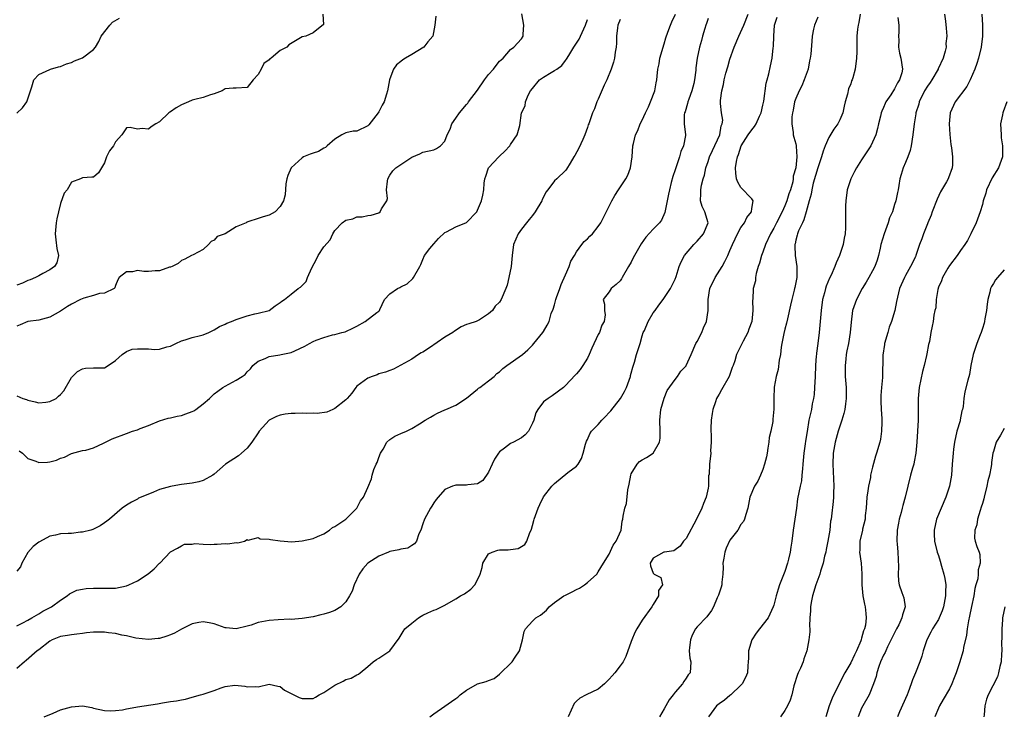
# Model space of a CAD drawing. Units: inches. Extents: x 2544000 to 2547000, y 1557000 to 1560000.
# Drawn here: x 2544318 to 2544497, y 1558503 to 1558630 of the extents above; entities that cross this region are included whole.
import ezdxf

# ---------------------------------------------------------------- set-up
doc = ezdxf.new("R2010")
doc.units = ezdxf.units.IN
doc.header["$MEASUREMENT"] = 0
doc.layers.add('LD25441557_2ft', color=95, linetype='Continuous')

msp = doc.modelspace()

# ---------------------------------------------------------------- linework, layer by layer
at = {"layer": 'LD25441557_2ft'}
for points, elevation in [([(2544317, 1558561.45), (2544318.12, 1558561), (2544318.79, 1558560.79), (2544319, 1558560.69), (2544320.37, 1558560.37), (2544321, 1558560.16), (2544322.31, 1558560.31), (2544323, 1558560.43), (2544324.16, 1558561), (2544324.63, 1558561.37), (2544325, 1558561.68), (2544325.6, 1558562.4), (2544327, 1558564.82), (2544327.14, 1558565), (2544328.1, 1558565.9), (2544329, 1558566.4), (2544329.52, 1558566.48), (2544331, 1558566.57), (2544331.46, 1558566.54), (2544333, 1558566.59), (2544333.27, 1558566.73), (2544335, 1558567.92), (2544336.24, 1558569), (2544337, 1558569.51), (2544338.05, 1558569.95), (2544339, 1558570.05), (2544341, 1558570.02), (2544342.08, 1558569.92), (2544343, 1558569.96), (2544344.36, 1558570.36), (2544345, 1558570.5), (2544345.98, 1558571), (2544347, 1558571.48), (2544347.67, 1558571.67), (2544349, 1558572.11), (2544350.47, 1558572.47), (2544351, 1558572.58), (2544352.01, 1558573), (2544353, 1558573.46), (2544353.93, 1558574.07), (2544355, 1558574.52), (2544355.31, 1558574.69), (2544356.14, 1558575), (2544357, 1558575.36), (2544359, 1558576.03), (2544360.39, 1558576.39), (2544361, 1558576.5), (2544362.99, 1558577), (2544364.13, 1558577.87), (2544365, 1558578.44), (2544365.3, 1558578.7), (2544365.8, 1558579), (2544367, 1558580), (2544368.27, 1558581), (2544368.74, 1558581.26), (2544369.73, 1558582.27), (2544369.99, 1558583), (2544370.78, 1558584.78), (2544371.66, 1558586.34), (2544371.95, 1558587), (2544373, 1558588.61), (2544374.1, 1558589.9), (2544374.61, 1558591), (2544375, 1558591.61), (2544376.31, 1558593), (2544377, 1558593.47), (2544378.27, 1558593.73), (2544379, 1558594.06), (2544379.96, 1558594.04), (2544381, 1558594.31), (2544381.6, 1558594.4), (2544383, 1558594.81), (2544383.26, 1558595), (2544383.5, 1558595.5), (2544384.48, 1558597), (2544384.57, 1558597.43), (2544384.42, 1558599), (2544384.55, 1558600.55), (2544384.61, 1558601), (2544385, 1558601.66), (2544385.57, 1558602.43), (2544386.12, 1558603), (2544387, 1558603.63), (2544389, 1558604.92), (2544390.44, 1558605.56), (2544391, 1558605.82), (2544393, 1558606.3), (2544393.5, 1558606.5), (2544394.24, 1558607), (2544395, 1558607.87), (2544395.45, 1558609), (2544395.98, 1558610.02), (2544396.33, 1558611), (2544397, 1558612.06), (2544397.7, 1558613), (2544399, 1558614.55), (2544399.21, 1558614.79), (2544399.34, 1558615), (2544401, 1558617.14), (2544402.27, 1558619), (2544403, 1558620.02), (2544403.88, 1558621), (2544404.36, 1558621.64), (2544405, 1558622.41), (2544405.3, 1558622.7), (2544405.68, 1558623), (2544407, 1558624.55), (2544407.62, 1558625), (2544409, 1558626.47), (2544409.33, 1558627), (2544409.32, 1558627.32), (2544409.42, 1558629), (2544409.05, 1558631.05)], 7766), ([(2544317, 1558519.59), (2544318.09, 1558520.09), (2544319, 1558520.57), (2544319.75, 1558521), (2544321, 1558521.76), (2544321.75, 1558522.25), (2544323.32, 1558523), (2544325, 1558524.25), (2544326.19, 1558525), (2544326.61, 1558525.39), (2544327, 1558525.59), (2544327.97, 1558526.03), (2544329, 1558526.27), (2544329.66, 1558526.34), (2544331, 1558526.43), (2544331.59, 1558526.41), (2544333, 1558526.42), (2544333.59, 1558526.41), (2544335, 1558526.45), (2544337, 1558526.83), (2544337.41, 1558527), (2544339, 1558527.76), (2544340.96, 1558529.04), (2544342.06, 1558529.93), (2544343, 1558530.95), (2544343.07, 1558531), (2544345, 1558533.05), (2544346.27, 1558533.73), (2544347, 1558534.16), (2544347.58, 1558534.42), (2544349, 1558534.43), (2544349.43, 1558534.57), (2544351, 1558534.41), (2544352.37, 1558534.37), (2544353, 1558534.46), (2544353.55, 1558534.45), (2544355, 1558534.57), (2544355.5, 1558534.5), (2544357, 1558534.73), (2544357.3, 1558534.7), (2544358.52, 1558535), (2544359, 1558535.27), (2544359.19, 1558535.19), (2544361, 1558535.66), (2544361.39, 1558535.39), (2544363, 1558535.37), (2544363.27, 1558535.27), (2544365, 1558535.03), (2544367.12, 1558534.88), (2544369, 1558535.03), (2544371, 1558535.5), (2544371.84, 1558535.84), (2544373, 1558536.34), (2544374.01, 1558537), (2544374.52, 1558537.48), (2544375, 1558537.66), (2544376.96, 1558539), (2544378.99, 1558541), (2544379.64, 1558542.36), (2544380.22, 1558543), (2544381, 1558544.74), (2544381.64, 1558546.36), (2544381.76, 1558547), (2544382.06, 1558548.06), (2544382.5, 1558549), (2544382.69, 1558549.31), (2544383, 1558550.24), (2544383.29, 1558551), (2544383.76, 1558551.76), (2544384.46, 1558553), (2544385, 1558553.53), (2544385.91, 1558554.09), (2544387, 1558554.59), (2544388.05, 1558555), (2544389, 1558555.49), (2544390.39, 1558556.38), (2544391.47, 1558557), (2544392.43, 1558557.57), (2544393, 1558557.94), (2544393.68, 1558558.32), (2544395, 1558558.9), (2544395.18, 1558559), (2544397, 1558559.79), (2544398.97, 1558561.03), (2544401, 1558562.69), (2544401.15, 1558562.85), (2544401.4, 1558563), (2544403, 1558564.18), (2544404, 1558565), (2544404.48, 1558565.52), (2544405, 1558565.82), (2544405.58, 1558566.42), (2544406.31, 1558567), (2544409.17, 1558569), (2544410.13, 1558569.87), (2544411, 1558570.72), (2544411.24, 1558571), (2544412.87, 1558573), (2544413, 1558573.17), (2544413.69, 1558574.31), (2544414.02, 1558575), (2544414.43, 1558576.43), (2544414.76, 1558577.24), (2544415, 1558578.03), (2544415.25, 1558579), (2544415.36, 1558579.36), (2544415.96, 1558581), (2544416.24, 1558581.76), (2544417, 1558583.5), (2544417.69, 1558585), (2544417.99, 1558586.01), (2544418.65, 1558587), (2544419, 1558587.68), (2544419.97, 1558589), (2544420.4, 1558589.6), (2544421, 1558590.07), (2544421.44, 1558590.56), (2544421.91, 1558591), (2544423, 1558592.33), (2544423.46, 1558593), (2544425.44, 1558597), (2544426.04, 1558597.96), (2544426.65, 1558599), (2544427.99, 1558601), (2544428.35, 1558601.65), (2544428.89, 1558603), (2544429.18, 1558605), (2544429.31, 1558607), (2544429.4, 1558607.4), (2544429.8, 1558609), (2544430.19, 1558609.81), (2544430.64, 1558611), (2544431, 1558611.7), (2544431.58, 1558613), (2544432.13, 1558614.13), (2544432.53, 1558615), (2544433.3, 1558617), (2544433.54, 1558618.46), (2544433.66, 1558619), (2544433.71, 1558619.71), (2544433.86, 1558621), (2544434.07, 1558621.93), (2544434.24, 1558623), (2544435, 1558625.57), (2544435.31, 1558626.69), (2544435.7, 1558627.7), (2544436.15, 1558629), (2544436.4, 1558629.6), (2544437.05, 1558631)], 7772), ([(2544372.8, 1558631), (2544372.88, 1558629.12), (2544371, 1558627.6), (2544369.66, 1558627), (2544369, 1558626.86), (2544366.58, 1558625.42), (2544366.22, 1558625), (2544365, 1558624.38), (2544363.35, 1558623), (2544363.15, 1558622.85), (2544363, 1558622.66), (2544362.01, 1558621.99), (2544361.54, 1558621), (2544361, 1558619.98), (2544360.09, 1558619), (2544359, 1558617.64), (2544357, 1558617.51), (2544356.47, 1558617.53), (2544355, 1558617.37), (2544354.42, 1558617), (2544353, 1558616.47), (2544352.32, 1558616.32), (2544351, 1558615.83), (2544349.47, 1558615.47), (2544349, 1558615.33), (2544348.28, 1558615), (2544347, 1558614.46), (2544346.05, 1558613.95), (2544345, 1558613.17), (2544344.88, 1558613.12), (2544344.72, 1558613), (2544343, 1558611.37), (2544342.32, 1558611), (2544341.52, 1558610.48), (2544341, 1558610.06), (2544339.84, 1558610.16), (2544339, 1558610.02), (2544337.65, 1558610.35), (2544337, 1558610.31), (2544336.17, 1558609), (2544335, 1558607.72), (2544334.62, 1558607), (2544333.9, 1558606.1), (2544333.38, 1558605), (2544333, 1558603.88), (2544331.92, 1558602.08), (2544331, 1558601.27), (2544330.68, 1558601.32), (2544329, 1558601.2), (2544328.61, 1558601), (2544327, 1558600.36), (2544326.19, 1558599), (2544325.63, 1558598.37), (2544325, 1558596.48), (2544324.59, 1558595), (2544324.29, 1558593.71), (2544324.17, 1558593), (2544323.98, 1558591), (2544324.13, 1558589.87), (2544324.28, 1558588.28), (2544324.62, 1558587), (2544324.29, 1558585.71), (2544323.89, 1558585), (2544323, 1558584.44), (2544321.77, 1558583.77), (2544321, 1558583.3), (2544320.4, 1558583), (2544319.42, 1558582.58), (2544319, 1558582.47), (2544318.02, 1558581.98), (2544317, 1558581.62)], 7762), ([(2544393.39, 1558630.61), (2544393.2, 1558629), (2544392.82, 1558627), (2544391.94, 1558625.94), (2544391.19, 1558625), (2544389, 1558623.65), (2544387.86, 1558623), (2544387.35, 1558622.65), (2544387, 1558622.37), (2544386.22, 1558621.78), (2544385.66, 1558621), (2544385, 1558619.23), (2544384.93, 1558619), (2544384.57, 1558617), (2544384.42, 1558616.42), (2544383.95, 1558615), (2544383.61, 1558614.39), (2544383, 1558613.21), (2544382.86, 1558613), (2544381.17, 1558610.83), (2544381, 1558610.67), (2544379, 1558609.67), (2544378.34, 1558609.66), (2544377, 1558609.37), (2544376.27, 1558609), (2544375, 1558608.19), (2544373.58, 1558607), (2544373.3, 1558606.7), (2544373, 1558606.58), (2544372, 1558606), (2544371, 1558605.69), (2544370.5, 1558605.5), (2544369.29, 1558605), (2544369, 1558604.83), (2544366.99, 1558603), (2544366.41, 1558601.59), (2544366.22, 1558601), (2544366.07, 1558600.07), (2544365.9, 1558598.1), (2544365.62, 1558597), (2544365, 1558595.95), (2544364.11, 1558595), (2544363, 1558594.35), (2544361.91, 1558594.09), (2544361, 1558593.75), (2544359.13, 1558593.13), (2544359, 1558593.11), (2544358.92, 1558593.08), (2544358.81, 1558593), (2544357, 1558592.26), (2544354.97, 1558591), (2544353.53, 1558590.47), (2544353, 1558589.8), (2544352.44, 1558589.56), (2544351.94, 1558589), (2544351, 1558588.14), (2544349.14, 1558587.14), (2544348.83, 1558587), (2544347.63, 1558586.37), (2544347, 1558586.13), (2544346.44, 1558585.56), (2544345.32, 1558585), (2544345, 1558584.89), (2544344.87, 1558584.87), (2544343, 1558584.24), (2544342.21, 1558584.21), (2544341, 1558584.1), (2544340.14, 1558584.14), (2544339, 1558584.29), (2544338.08, 1558584.08), (2544337, 1558584.03), (2544335.64, 1558583), (2544335.42, 1558582.58), (2544335, 1558581.53), (2544334.87, 1558581.13), (2544334.73, 1558581), (2544333, 1558580.18), (2544332.11, 1558580.11), (2544331, 1558579.76), (2544329.25, 1558579.25), (2544328.61, 1558579), (2544327, 1558578.15), (2544326.27, 1558577.73), (2544325, 1558576.91), (2544323, 1558575.8), (2544321, 1558575.24), (2544319, 1558574.98), (2544317.62, 1558574.38), (2544317, 1558574.17)], 7764), ([(2544317, 1558612.98), (2544318.06, 1558613.94), (2544318.86, 1558615), (2544319.48, 1558617), (2544319.74, 1558617.74), (2544320.14, 1558619), (2544321, 1558619.99), (2544323, 1558620.94), (2544323.15, 1558621), (2544324.62, 1558621.38), (2544325, 1558621.45), (2544326.07, 1558621.93), (2544327, 1558622.18), (2544327.53, 1558622.47), (2544329, 1558623.01), (2544331, 1558624.53), (2544331.34, 1558625), (2544331.98, 1558626.02), (2544332.39, 1558627), (2544333.96, 1558629), (2544334.46, 1558629.54), (2544335.71, 1558630.29)], 7760), ([(2544443, 1558630.23), (2544442.71, 1558629.29), (2544442.59, 1558629), (2544442.39, 1558628.39), (2544441.99, 1558627), (2544441.79, 1558626.21), (2544441.44, 1558625), (2544441.02, 1558622.98), (2544440.79, 1558621.21), (2544440.76, 1558620.76), (2544440.52, 1558619), (2544440.38, 1558618.38), (2544440.03, 1558617), (2544439.48, 1558615.48), (2544439.32, 1558615), (2544439.28, 1558614.72), (2544438.81, 1558613.19), (2544438.72, 1558613), (2544438.67, 1558612.67), (2544438.66, 1558611), (2544438.88, 1558609), (2544438.88, 1558608.88), (2544438.52, 1558607), (2544438.03, 1558605.97), (2544437.8, 1558605), (2544437.12, 1558603), (2544437, 1558602.61), (2544436.57, 1558601.43), (2544436.3, 1558600.3), (2544435.96, 1558599), (2544435.82, 1558598.18), (2544435.17, 1558595.17), (2544435.14, 1558594.86), (2544434.51, 1558593.49), (2544434.13, 1558593), (2544433, 1558591.82), (2544431.64, 1558590.36), (2544430.83, 1558589.17), (2544429.58, 1558587), (2544429.38, 1558586.62), (2544429, 1558585.83), (2544428.48, 1558585), (2544427.34, 1558583), (2544427.21, 1558582.79), (2544427, 1558582.4), (2544426.27, 1558581.73), (2544425.36, 1558581), (2544425, 1558580.42), (2544423.9, 1558579), (2544424.14, 1558578.14), (2544424.14, 1558577), (2544424.23, 1558576.23), (2544424.09, 1558575), (2544423.66, 1558574.34), (2544423.21, 1558573), (2544423, 1558572.63), (2544421.83, 1558570.17), (2544421.32, 1558569), (2544421, 1558568.34), (2544420.19, 1558567), (2544419.72, 1558566.28), (2544419, 1558565.48), (2544418.79, 1558565.21), (2544417, 1558563.34), (2544416.63, 1558563), (2544414.56, 1558561.44), (2544413.83, 1558561), (2544413, 1558560.35), (2544411.96, 1558559), (2544411.63, 1558558.37), (2544411.22, 1558557), (2544411, 1558556.46), (2544410.25, 1558555), (2544409.67, 1558554.33), (2544409, 1558553.83), (2544407.52, 1558553), (2544407, 1558552.76), (2544405.93, 1558551.93), (2544405, 1558551.26), (2544404.78, 1558551), (2544404.07, 1558549.93), (2544403.64, 1558549), (2544403, 1558547.53), (2544401.94, 1558546.06), (2544401, 1558545.43), (2544399.24, 1558545.24), (2544399, 1558545.19), (2544397, 1558545.18), (2544396.85, 1558545.15), (2544396.42, 1558545), (2544395, 1558544.38), (2544393.78, 1558543), (2544393.42, 1558542.57), (2544393, 1558541.97), (2544392.66, 1558541.34), (2544392.42, 1558541), (2544391.3, 1558539), (2544391, 1558538.15), (2544390.64, 1558537), (2544390.3, 1558536.3), (2544389.84, 1558535), (2544389.52, 1558534.48), (2544389, 1558534.21), (2544388.29, 1558533.71), (2544387, 1558533.52), (2544386.62, 1558533.38), (2544385, 1558533.09), (2544384.75, 1558533), (2544383, 1558532.28), (2544380.99, 1558531), (2544380.06, 1558529.94), (2544379.41, 1558529), (2544378.47, 1558527), (2544378.13, 1558525.87), (2544377.65, 1558525), (2544377, 1558523.91), (2544376.05, 1558523), (2544375, 1558522.35), (2544374.02, 1558521.98), (2544373, 1558521.68), (2544372.43, 1558521.57), (2544371, 1558521.22), (2544369, 1558520.89), (2544367, 1558520.74), (2544366.75, 1558520.75), (2544364.67, 1558520.67), (2544363, 1558520.55), (2544361, 1558520.16), (2544359.7, 1558519.7), (2544359, 1558519.51), (2544357, 1558519), (2544355.18, 1558519.18), (2544355, 1558519.22), (2544353.67, 1558519.67), (2544353, 1558519.91), (2544352.1, 1558520.1), (2544351, 1558520.28), (2544350.16, 1558520.16), (2544349, 1558519.93), (2544347, 1558518.98), (2544345.75, 1558518.25), (2544345, 1558517.92), (2544344.33, 1558517.67), (2544343, 1558517.28), (2544342.76, 1558517.24), (2544341, 1558517.06), (2544338.68, 1558517.32), (2544337, 1558517.75), (2544336.13, 1558517.87), (2544335, 1558518.18), (2544333.7, 1558518.3), (2544333, 1558518.43), (2544331.59, 1558518.41), (2544331, 1558518.42), (2544329.74, 1558518.26), (2544329, 1558518.19), (2544327.98, 1558518.02), (2544327, 1558517.95), (2544326.22, 1558517.78), (2544325, 1558517.63), (2544323.46, 1558517), (2544323, 1558516.74), (2544321, 1558515.19), (2544320.72, 1558515), (2544318.74, 1558513.26), (2544318.39, 1558513), (2544317, 1558511.79)], 7774), ([(2544427, 1558630.03), (2544426.54, 1558629), (2544426.47, 1558628.47), (2544426.31, 1558627), (2544426.29, 1558625.71), (2544426.24, 1558625), (2544426.08, 1558624.08), (2544425.96, 1558623), (2544425.78, 1558622.22), (2544425.37, 1558621), (2544424.53, 1558619), (2544424.08, 1558618.08), (2544423, 1558615.51), (2544422.74, 1558615), (2544422.28, 1558613.72), (2544421.92, 1558613), (2544421.39, 1558611.39), (2544421.25, 1558611), (2544421.17, 1558610.83), (2544421, 1558610.34), (2544420.57, 1558609), (2544420.17, 1558608.17), (2544419.44, 1558606.56), (2544418.75, 1558605.25), (2544418.56, 1558605), (2544417.87, 1558603.87), (2544417.23, 1558602.77), (2544417, 1558602.51), (2544415.42, 1558601), (2544415, 1558600.62), (2544413.78, 1558599), (2544413.45, 1558598.55), (2544413, 1558597.67), (2544412.79, 1558597.21), (2544412.73, 1558597), (2544411.51, 1558595), (2544411, 1558594.3), (2544410.42, 1558593.58), (2544409.89, 1558593), (2544409, 1558591.82), (2544408.41, 1558591), (2544407.98, 1558590.02), (2544407.57, 1558589), (2544407.29, 1558587), (2544407.09, 1558585), (2544406.71, 1558583), (2544406.37, 1558581.63), (2544406.14, 1558581), (2544405.31, 1558579), (2544405, 1558578.54), (2544404.22, 1558577.78), (2544403.7, 1558577), (2544403, 1558576.4), (2544401.33, 1558575.33), (2544400.75, 1558575), (2544399.41, 1558574.59), (2544399, 1558574.45), (2544397.98, 1558574.02), (2544396.76, 1558573.24), (2544396.5, 1558573), (2544395, 1558572.14), (2544392.22, 1558570.22), (2544391, 1558569.41), (2544390.73, 1558569.27), (2544390.24, 1558569), (2544389, 1558568.13), (2544387, 1558567.03), (2544385.66, 1558566.34), (2544385, 1558566.1), (2544384.24, 1558565.76), (2544383, 1558565.46), (2544382.69, 1558565.31), (2544381.75, 1558565), (2544381, 1558564.7), (2544379, 1558563.21), (2544378.78, 1558563), (2544378.07, 1558561.93), (2544377.2, 1558561), (2544377, 1558560.76), (2544375, 1558559.15), (2544374.6, 1558559), (2544373.5, 1558558.5), (2544371.77, 1558558.23), (2544371, 1558558.33), (2544369.77, 1558558.23), (2544369, 1558558.32), (2544367.76, 1558558.24), (2544367, 1558558.23), (2544365.9, 1558558.1), (2544365, 1558557.91), (2544364.32, 1558557.68), (2544363, 1558557), (2544361.18, 1558555), (2544361, 1558554.7), (2544359.84, 1558553), (2544359, 1558551.9), (2544357.97, 1558551), (2544357.44, 1558550.56), (2544355.07, 1558549), (2544353, 1558547.18), (2544352.74, 1558547), (2544351, 1558546.03), (2544350.21, 1558545.79), (2544349, 1558545.54), (2544347, 1558545.31), (2544345.31, 1558545), (2544345, 1558544.96), (2544343, 1558544.38), (2544341.9, 1558543.9), (2544339.67, 1558543), (2544339.21, 1558542.79), (2544339, 1558542.66), (2544337.89, 1558542.11), (2544337, 1558541.55), (2544336.2, 1558541), (2544333.92, 1558539), (2544333.4, 1558538.6), (2544333, 1558538.35), (2544332.23, 1558537.77), (2544331, 1558537.19), (2544330.88, 1558537.12), (2544330.51, 1558537), (2544329, 1558536.6), (2544328.61, 1558536.61), (2544327, 1558536.41), (2544326.4, 1558536.4), (2544325, 1558536.3), (2544324.07, 1558536.07), (2544323, 1558535.87), (2544321.12, 1558534.88), (2544321, 1558534.81), (2544319.97, 1558534.03), (2544319, 1558532.91), (2544317.95, 1558531), (2544317.67, 1558530.33), (2544317, 1558529.5)], 7770), ([(2544317.45, 1558551.45), (2544318.06, 1558551), (2544319, 1558550.06), (2544320.45, 1558549.55), (2544321, 1558549.3), (2544322.62, 1558549.38), (2544323, 1558549.43), (2544324.25, 1558549.75), (2544325, 1558550.09), (2544325.7, 1558550.3), (2544327, 1558550.93), (2544329, 1558551.49), (2544329.58, 1558551.58), (2544331, 1558552), (2544332.82, 1558552.82), (2544333.15, 1558553), (2544334.39, 1558553.61), (2544337, 1558554.62), (2544338.09, 1558555), (2544339, 1558555.29), (2544339.52, 1558555.52), (2544341, 1558556.08), (2544343, 1558556.9), (2544344.6, 1558557.4), (2544345, 1558557.47), (2544346.24, 1558557.76), (2544347, 1558557.88), (2544347.84, 1558558.16), (2544349, 1558558.62), (2544349.25, 1558558.75), (2544349.63, 1558559), (2544351, 1558560.03), (2544352.16, 1558561), (2544353, 1558561.8), (2544353.68, 1558562.32), (2544354.59, 1558563), (2544355, 1558563.25), (2544357, 1558564.34), (2544358.1, 1558565), (2544358.64, 1558565.36), (2544359, 1558565.81), (2544359.63, 1558566.37), (2544360.05, 1558567), (2544361, 1558567.75), (2544362.26, 1558568.26), (2544363, 1558568.62), (2544364.93, 1558568.93), (2544365.21, 1558569), (2544366.73, 1558569.27), (2544367, 1558569.34), (2544367.67, 1558569.67), (2544369.51, 1558570.49), (2544370.34, 1558571), (2544371, 1558571.33), (2544371.59, 1558571.59), (2544373, 1558572.09), (2544374.56, 1558572.56), (2544375, 1558572.64), (2544376.25, 1558573), (2544376.86, 1558573.14), (2544377, 1558573.19), (2544378.24, 1558573.76), (2544379, 1558574.14), (2544380.52, 1558575), (2544382.65, 1558576.65), (2544383, 1558576.9), (2544383.11, 1558577), (2544383.18, 1558577.18), (2544384.03, 1558579), (2544385, 1558580.04), (2544386.37, 1558581), (2544386.81, 1558581.19), (2544387, 1558581.34), (2544388.14, 1558581.86), (2544389.18, 1558582.82), (2544389.33, 1558583), (2544390.48, 1558585), (2544390.64, 1558585.36), (2544391, 1558586.31), (2544391.29, 1558587), (2544392.28, 1558588.28), (2544393, 1558589.18), (2544393.89, 1558590.11), (2544395, 1558591.2), (2544395.34, 1558591.34), (2544397, 1558592.22), (2544399, 1558593.06), (2544400.83, 1558595), (2544401, 1558595.27), (2544401.72, 1558597), (2544401.96, 1558598.04), (2544402.12, 1558599), (2544402.19, 1558600.19), (2544402.32, 1558601), (2544402.51, 1558601.49), (2544403.01, 1558603), (2544404.84, 1558605), (2544405, 1558605.14), (2544405.94, 1558606.06), (2544406.86, 1558607), (2544407, 1558607.22), (2544408.23, 1558609), (2544408.71, 1558610.71), (2544408.97, 1558613), (2544409.69, 1558614.31), (2544409.74, 1558615), (2544410.23, 1558616.23), (2544410.64, 1558617), (2544411, 1558617.46), (2544412.3, 1558619), (2544413, 1558619.53), (2544414.39, 1558620.39), (2544415, 1558620.73), (2544415.44, 1558621), (2544416.36, 1558621.64), (2544417, 1558622.57), (2544417.21, 1558622.79), (2544417.33, 1558623), (2544417.79, 1558623.79), (2544418.55, 1558625), (2544419.53, 1558626.46), (2544419.78, 1558627), (2544420.34, 1558628.34), (2544420.66, 1558629), (2544421, 1558629.99)], 7768), ([(2544321.98, 1558503), (2544323.66, 1558503.66), (2544325, 1558504.23), (2544327, 1558504.83), (2544329, 1558504.98), (2544330.69, 1558504.69), (2544331, 1558504.58), (2544333, 1558504.11), (2544334.06, 1558504.06), (2544335, 1558504.11), (2544336.27, 1558504.27), (2544337, 1558504.43), (2544338.72, 1558504.72), (2544339, 1558504.79), (2544342.63, 1558505.37), (2544343.54, 1558505.54), (2544345, 1558505.75), (2544346.11, 1558505.89), (2544347, 1558506.09), (2544347.77, 1558506.23), (2544349, 1558506.54), (2544350.5, 1558507), (2544351, 1558507.13), (2544353, 1558507.79), (2544354.28, 1558508.29), (2544355, 1558508.48), (2544356.75, 1558508.75), (2544358.56, 1558508.56), (2544359, 1558508.43), (2544360.49, 1558508.49), (2544361, 1558508.47), (2544363, 1558508.91), (2544364.56, 1558508.56), (2544365, 1558508.52), (2544365.82, 1558507.82), (2544367, 1558507.26), (2544367.15, 1558507.15), (2544367.49, 1558507), (2544368.49, 1558506.49), (2544369, 1558506.32), (2544371, 1558506.34), (2544371.43, 1558506.57), (2544372.13, 1558507), (2544373, 1558507.43), (2544375, 1558508.75), (2544376.51, 1558509.49), (2544377, 1558509.76), (2544377.95, 1558510.05), (2544379, 1558510.63), (2544379.27, 1558510.73), (2544379.62, 1558511), (2544381, 1558512.14), (2544381.99, 1558513), (2544382.6, 1558513.4), (2544383, 1558513.69), (2544384.98, 1558515), (2544386.68, 1558517.32), (2544387.46, 1558518.54), (2544387.71, 1558519), (2544389, 1558520.06), (2544390.23, 1558521), (2544390.69, 1558521.31), (2544391, 1558521.49), (2544391.92, 1558521.92), (2544393, 1558522.4), (2544393.46, 1558522.54), (2544395, 1558523.33), (2544397, 1558524.46), (2544397.91, 1558525), (2544398.61, 1558525.39), (2544399.78, 1558526.22), (2544400.5, 1558527), (2544401, 1558527.92), (2544401.48, 1558529), (2544401.8, 1558530.2), (2544401.94, 1558531), (2544403, 1558532.65), (2544403.63, 1558533), (2544404.66, 1558533.34), (2544405, 1558533.4), (2544406.59, 1558533.41), (2544407, 1558533.48), (2544408.38, 1558533.62), (2544409, 1558534.01), (2544409.63, 1558534.37), (2544409.97, 1558535), (2544410.54, 1558536.54), (2544410.79, 1558537), (2544410.85, 1558537.15), (2544411, 1558537.84), (2544411.25, 1558538.75), (2544411.31, 1558539), (2544412.01, 1558541), (2544412.36, 1558541.64), (2544413, 1558543.04), (2544414.54, 1558545), (2544415, 1558545.5), (2544417.47, 1558547.47), (2544419, 1558548.65), (2544419.31, 1558549), (2544419.95, 1558550.05), (2544420.25, 1558551), (2544420.67, 1558552.67), (2544420.82, 1558553.18), (2544421, 1558553.49), (2544421.46, 1558554.54), (2544421.74, 1558555), (2544423, 1558556.21), (2544423.64, 1558557), (2544424.28, 1558557.72), (2544425, 1558558.4), (2544425.28, 1558558.72), (2544427.02, 1558561), (2544427.77, 1558562.23), (2544428.13, 1558563), (2544428.84, 1558565), (2544428.86, 1558565.14), (2544429, 1558565.56), (2544429.29, 1558566.71), (2544429.57, 1558567.57), (2544429.98, 1558569), (2544430.61, 1558571), (2544431, 1558572.4), (2544431.2, 1558573), (2544431.39, 1558573.39), (2544432.08, 1558575), (2544433, 1558576.57), (2544433.35, 1558577), (2544434.03, 1558577.97), (2544434.84, 1558579), (2544436.13, 1558581), (2544437, 1558582.69), (2544437.19, 1558583.19), (2544437.75, 1558585), (2544438.13, 1558585.87), (2544438.69, 1558587), (2544440.42, 1558589), (2544441, 1558589.61), (2544442.2, 1558591), (2544443.01, 1558593), (2544442.4, 1558595), (2544441.94, 1558595.94), (2544441.61, 1558597), (2544441.7, 1558598.3), (2544441.66, 1558599), (2544441.81, 1558599.81), (2544442.12, 1558601), (2544442.33, 1558601.67), (2544442.58, 1558603), (2544443, 1558604.18), (2544443.26, 1558605), (2544443.84, 1558606.16), (2544445.12, 1558609), (2544445.37, 1558610.63), (2544445.56, 1558611), (2544445.67, 1558611.67), (2544445.47, 1558613), (2544445.3, 1558614.7), (2544445.27, 1558615.27), (2544445.49, 1558617), (2544445.83, 1558618.17), (2544445.94, 1558619), (2544446.27, 1558620.27), (2544446.61, 1558621.39), (2544447, 1558622.79), (2544447.77, 1558625), (2544448.64, 1558627), (2544449.54, 1558629), (2544450.29, 1558631)], 7776), ([(2544392.28, 1558503), (2544393, 1558503.53), (2544395, 1558504.95), (2544396.24, 1558505.76), (2544397, 1558506.32), (2544397.41, 1558506.59), (2544397.8, 1558507), (2544399, 1558507.87), (2544400.99, 1558509.01), (2544402.58, 1558509.42), (2544403, 1558509.58), (2544404.01, 1558509.99), (2544405, 1558510.77), (2544405.13, 1558510.87), (2544405.23, 1558511), (2544407, 1558512.7), (2544407.28, 1558513), (2544407.84, 1558513.84), (2544408.65, 1558515), (2544409.16, 1558517), (2544409.5, 1558518.5), (2544409.74, 1558519), (2544411, 1558520.43), (2544411.64, 1558521), (2544412.48, 1558521.52), (2544413.56, 1558522.44), (2544414.02, 1558523), (2544415, 1558523.79), (2544416.74, 1558525), (2544417, 1558525.15), (2544418.26, 1558525.74), (2544419, 1558526.17), (2544419.56, 1558526.44), (2544420.51, 1558527), (2544421, 1558527.46), (2544422.72, 1558529), (2544423, 1558529.39), (2544423.92, 1558531), (2544425, 1558532.6), (2544425.72, 1558534.28), (2544426.28, 1558535), (2544427.14, 1558537), (2544427.35, 1558538.65), (2544427.47, 1558539), (2544427.55, 1558539.55), (2544427.82, 1558541), (2544428.13, 1558541.87), (2544428.37, 1558544.36), (2544428.63, 1558545.37), (2544428.9, 1558547), (2544429, 1558547.24), (2544430.1, 1558549), (2544430.5, 1558549.5), (2544431, 1558549.8), (2544431.76, 1558550.24), (2544433, 1558551), (2544434.17, 1558553), (2544434.27, 1558553.73), (2544434.3, 1558555), (2544434.21, 1558557), (2544434.41, 1558559), (2544434.99, 1558561.01), (2544435.55, 1558562.45), (2544437, 1558564.46), (2544437.41, 1558565), (2544438.05, 1558565.95), (2544439, 1558566.95), (2544439.03, 1558567), (2544439.9, 1558569), (2544440.79, 1558571), (2544441, 1558571.36), (2544441.84, 1558573), (2544442.16, 1558573.84), (2544442.74, 1558575), (2544443.02, 1558577), (2544443.01, 1558579), (2544443.35, 1558581), (2544444.29, 1558583), (2544445.55, 1558585), (2544446.07, 1558585.93), (2544446.6, 1558587), (2544447, 1558587.92), (2544447.43, 1558589), (2544447.96, 1558590.04), (2544448.34, 1558591), (2544449, 1558592.13), (2544449.62, 1558593), (2544450.07, 1558593.94), (2544450.93, 1558595), (2544451, 1558595.6), (2544451.22, 1558597), (2544451, 1558597.36), (2544449, 1558599.44), (2544448.4, 1558600.4), (2544448.21, 1558601), (2544448.04, 1558602.04), (2544448.03, 1558603), (2544448.16, 1558604.16), (2544448.35, 1558605), (2544448.57, 1558605.43), (2544449.02, 1558607), (2544450.32, 1558609), (2544451, 1558609.94), (2544451.48, 1558610.52), (2544451.75, 1558611), (2544452.39, 1558612.39), (2544452.69, 1558613), (2544453, 1558614.39), (2544453.16, 1558615.16), (2544453.6, 1558618.4), (2544453.8, 1558619), (2544454.1, 1558620.1), (2544454.41, 1558621.59), (2544454.69, 1558623), (2544454.88, 1558624.88), (2544454.92, 1558625.08), (2544454.98, 1558627), (2544455.14, 1558629), (2544455.57, 1558630.43)], 7778), ([(2544463, 1558630.42), (2544462.38, 1558629), (2544462.25, 1558628.25), (2544461.99, 1558627), (2544461.9, 1558626.1), (2544461.71, 1558623.71), (2544461.63, 1558623), (2544461.52, 1558622.48), (2544461.24, 1558621), (2544460.52, 1558619), (2544460.08, 1558617.92), (2544459.58, 1558617), (2544459, 1558615.65), (2544458.75, 1558615), (2544458.51, 1558613.49), (2544458.38, 1558613), (2544458.27, 1558612.27), (2544458.28, 1558611), (2544458.54, 1558609.46), (2544458.53, 1558609), (2544458.61, 1558608.61), (2544459, 1558607.37), (2544459.07, 1558607.07), (2544459.06, 1558606.94), (2544459.18, 1558605), (2544459, 1558603), (2544458.53, 1558601.47), (2544458.53, 1558601), (2544458.43, 1558600.43), (2544458, 1558599), (2544457.74, 1558598.26), (2544457.38, 1558597), (2544457, 1558596.06), (2544456.54, 1558595), (2544455.49, 1558593), (2544455, 1558592.02), (2544454.38, 1558591), (2544453.48, 1558589), (2544453, 1558587.64), (2544452.75, 1558587), (2544452.39, 1558585.61), (2544452.15, 1558585), (2544451.76, 1558583.76), (2544451.64, 1558583), (2544451.62, 1558582.38), (2544451.24, 1558581), (2544451.15, 1558579), (2544451.13, 1558578.87), (2544451.19, 1558577), (2544450.97, 1558575), (2544450.42, 1558573.58), (2544450.24, 1558573), (2544449.43, 1558571.43), (2544449, 1558570.56), (2544448.18, 1558569), (2544447.86, 1558567.86), (2544447.55, 1558567), (2544447.39, 1558566.61), (2544446.85, 1558565), (2544445.44, 1558562.56), (2544445, 1558561.74), (2544444.72, 1558561.28), (2544444.56, 1558561), (2544444.38, 1558560.38), (2544443.88, 1558559), (2544443.76, 1558558.24), (2544443.58, 1558557), (2544443.49, 1558555.49), (2544443.51, 1558555), (2544443.59, 1558554.41), (2544443.57, 1558553), (2544443.47, 1558551.47), (2544443.52, 1558551), (2544443.26, 1558549), (2544443.2, 1558547.2), (2544443.11, 1558546.89), (2544443.07, 1558545), (2544443, 1558544.61), (2544442.66, 1558543), (2544442.15, 1558541.85), (2544441.85, 1558541), (2544440.91, 1558539), (2544439, 1558535.45), (2544438.54, 1558535), (2544437.91, 1558534.09), (2544437, 1558533.38), (2544436.76, 1558533.24), (2544435.07, 1558533), (2544434.96, 1558532.96), (2544433, 1558531.88), (2544432.43, 1558531), (2544432.51, 1558530.51), (2544433, 1558529.18), (2544433.2, 1558529), (2544434.38, 1558528.38), (2544434.69, 1558527), (2544434, 1558526), (2544433.96, 1558525), (2544433, 1558523.47), (2544432.75, 1558523), (2544431, 1558520.59), (2544430, 1558519), (2544429.68, 1558518.32), (2544429.09, 1558517), (2544429, 1558516.71), (2544428.01, 1558513.99), (2544427.51, 1558513), (2544427, 1558512.29), (2544426.02, 1558511), (2544425.55, 1558510.45), (2544425, 1558509.84), (2544424.14, 1558509), (2544423, 1558508), (2544420.77, 1558507), (2544419.61, 1558506.39), (2544419, 1558505.81), (2544418.61, 1558505.39), (2544417.51, 1558503)], 7780), ([(2544470.75, 1558631), (2544470.5, 1558629.5), (2544470.36, 1558629), (2544470.24, 1558628.24), (2544470.13, 1558627), (2544470.1, 1558625.9), (2544470.1, 1558624.1), (2544470.06, 1558623), (2544469.81, 1558621), (2544469.37, 1558619.37), (2544469.25, 1558619), (2544469.17, 1558618.83), (2544469, 1558618.32), (2544468.61, 1558617.39), (2544468.43, 1558616.43), (2544467.99, 1558615), (2544467.8, 1558614.2), (2544467.55, 1558613), (2544467, 1558611.71), (2544466.66, 1558611), (2544465.95, 1558610.05), (2544465, 1558608.5), (2544464.34, 1558607), (2544463.99, 1558606.01), (2544463.69, 1558605), (2544463, 1558602.99), (2544462.19, 1558600.19), (2544461.91, 1558599), (2544461.79, 1558598.21), (2544461.44, 1558597), (2544460.91, 1558595), (2544460.49, 1558593.51), (2544460.2, 1558593), (2544459.49, 1558591.49), (2544459.31, 1558591), (2544459.27, 1558590.73), (2544459, 1558589.8), (2544458.87, 1558589.13), (2544458.82, 1558589), (2544458.8, 1558588.8), (2544458.87, 1558587), (2544459.17, 1558585), (2544459.18, 1558583.18), (2544459.17, 1558583), (2544459, 1558582.11), (2544458.8, 1558581.2), (2544458.78, 1558581), (2544458.72, 1558580.72), (2544458.27, 1558579), (2544458.05, 1558577.95), (2544457.46, 1558575.46), (2544457.3, 1558574.7), (2544457, 1558573.63), (2544456.8, 1558572.8), (2544456.46, 1558571), (2544456.35, 1558570.35), (2544456.19, 1558569), (2544455.98, 1558567.98), (2544455.76, 1558566.24), (2544455.39, 1558565), (2544455.03, 1558563.03), (2544454.99, 1558560.99), (2544455.01, 1558559.01), (2544454.82, 1558557.18), (2544454.79, 1558556.79), (2544454.42, 1558555), (2544454.15, 1558553.85), (2544454.06, 1558553), (2544453.9, 1558551.9), (2544453.75, 1558551), (2544453.63, 1558550.37), (2544453.32, 1558549), (2544453, 1558548.04), (2544452.56, 1558547), (2544452.07, 1558545.93), (2544451.45, 1558545), (2544450.64, 1558543), (2544450.25, 1558541), (2544449.87, 1558539.87), (2544449.65, 1558539), (2544449.44, 1558538.56), (2544449, 1558538.04), (2544448.4, 1558537), (2544447, 1558535.17), (2544446.31, 1558533.69), (2544446.09, 1558533), (2544445.9, 1558531.9), (2544445.71, 1558531), (2544445.74, 1558530.26), (2544445.69, 1558529), (2544445.49, 1558527.49), (2544445.49, 1558527), (2544445.41, 1558526.59), (2544445, 1558525.49), (2544444.88, 1558525.12), (2544444.65, 1558524.65), (2544443.97, 1558523), (2544443.66, 1558522.34), (2544442.8, 1558521.2), (2544441, 1558519.35), (2544440.73, 1558519), (2544440.13, 1558517.87), (2544439.79, 1558517), (2544439.59, 1558515.59), (2544439.54, 1558515), (2544439.68, 1558513.68), (2544439.84, 1558513), (2544439.73, 1558511), (2544439.39, 1558510.61), (2544439, 1558510.01), (2544438.56, 1558509.44), (2544438.35, 1558509), (2544437, 1558507.5), (2544436.62, 1558507), (2544435.9, 1558506.1), (2544435.28, 1558505), (2544435, 1558504.42), (2544434.16, 1558503)], 7782), ([(2544477.59, 1558630.41), (2544477.75, 1558629), (2544477.75, 1558627.75), (2544477.72, 1558627), (2544477.76, 1558626.24), (2544477.72, 1558625), (2544477.87, 1558623.87), (2544478.12, 1558623), (2544478.45, 1558621), (2544478.31, 1558620.31), (2544477.91, 1558619), (2544477.54, 1558618.46), (2544477, 1558617.37), (2544476.32, 1558616.32), (2544475.43, 1558615), (2544475.28, 1558614.72), (2544475, 1558614), (2544474.67, 1558613.33), (2544474.55, 1558613), (2544474.43, 1558612.43), (2544474.04, 1558611), (2544473.86, 1558610.14), (2544473.56, 1558609), (2544473, 1558607.65), (2544472.66, 1558607), (2544471.31, 1558605), (2544471, 1558604.45), (2544470.03, 1558603), (2544469.69, 1558602.31), (2544469, 1558601), (2544468.37, 1558599), (2544468.09, 1558597), (2544468.05, 1558596.05), (2544468.05, 1558595), (2544468.08, 1558593.92), (2544468.07, 1558592.07), (2544467.99, 1558591), (2544467.8, 1558590.2), (2544467.64, 1558589), (2544466.99, 1558587), (2544466.33, 1558585.67), (2544466.14, 1558585), (2544465.42, 1558583.42), (2544465.13, 1558582.87), (2544464.54, 1558581.46), (2544464.4, 1558581), (2544464.21, 1558580.21), (2544463.87, 1558579), (2544463.6, 1558577), (2544463.27, 1558573), (2544463.03, 1558571), (2544462.76, 1558569.24), (2544462.74, 1558569), (2544462.73, 1558568.73), (2544462.57, 1558567), (2544462.51, 1558565), (2544462.42, 1558563), (2544462.32, 1558561.68), (2544462.21, 1558561), (2544462, 1558560), (2544461.85, 1558559), (2544461.4, 1558557), (2544461.04, 1558554.96), (2544460.78, 1558553.22), (2544460.73, 1558552.73), (2544460.49, 1558551), (2544460.3, 1558549), (2544460.19, 1558548.19), (2544460.12, 1558547), (2544460.02, 1558545.98), (2544459.77, 1558545), (2544459.32, 1558542.68), (2544459.1, 1558541), (2544458.5, 1558537), (2544458.26, 1558535), (2544458.09, 1558533.91), (2544457.98, 1558533), (2544457.68, 1558531.68), (2544457.51, 1558531), (2544457, 1558529.44), (2544456.02, 1558527), (2544455.76, 1558526.24), (2544455.42, 1558525), (2544455, 1558523.34), (2544454.89, 1558523), (2544453.94, 1558521), (2544452.36, 1558519), (2544451.79, 1558518.21), (2544450.98, 1558517), (2544450.35, 1558515), (2544450.35, 1558513.64), (2544450.33, 1558513), (2544450.26, 1558512.26), (2544450.19, 1558511), (2544449.83, 1558510.17), (2544449.22, 1558509), (2544449, 1558508.74), (2544447.17, 1558507), (2544447, 1558506.86), (2544445.98, 1558506.02), (2544445, 1558505.37), (2544444.52, 1558505), (2544443.09, 1558503)], 7784), ([(2544486.11, 1558631), (2544486.3, 1558629.7), (2544486.41, 1558628.41), (2544486.51, 1558627), (2544486.34, 1558625.66), (2544486.38, 1558625), (2544486.22, 1558624.22), (2544485.84, 1558623), (2544484.94, 1558621.06), (2544484.92, 1558621), (2544483.76, 1558619), (2544483.47, 1558618.53), (2544483, 1558617.88), (2544482.48, 1558617), (2544481.5, 1558615), (2544481.4, 1558614.6), (2544480.88, 1558613), (2544480.85, 1558612.85), (2544480.56, 1558611), (2544480.35, 1558609), (2544480.03, 1558607), (2544479.84, 1558606.16), (2544479.42, 1558605), (2544479, 1558603.94), (2544478.58, 1558603), (2544478.22, 1558601.78), (2544477.96, 1558601), (2544477.78, 1558599.78), (2544477.65, 1558599), (2544477.52, 1558598.48), (2544477.25, 1558597), (2544477, 1558596.29), (2544476.6, 1558595), (2544476.1, 1558593.9), (2544475.86, 1558593), (2544475.12, 1558591), (2544474.52, 1558589), (2544474.35, 1558588.35), (2544474.07, 1558587), (2544473.84, 1558586.16), (2544473.39, 1558585), (2544473, 1558584.25), (2544472.29, 1558583), (2544471.84, 1558582.16), (2544471.1, 1558581), (2544470.03, 1558579), (2544469.36, 1558577), (2544469.1, 1558574.9), (2544468.93, 1558573), (2544468.59, 1558571), (2544468.32, 1558569.68), (2544468.2, 1558569), (2544468.11, 1558568.11), (2544467.99, 1558567), (2544468.02, 1558565), (2544468.16, 1558563), (2544468.17, 1558561.83), (2544468.16, 1558561), (2544468.03, 1558560.03), (2544467.92, 1558559), (2544467.77, 1558558.23), (2544467.4, 1558557), (2544467, 1558555.94), (2544466.7, 1558555), (2544466.15, 1558553), (2544465.82, 1558551), (2544465.72, 1558549), (2544465.91, 1558545), (2544465.86, 1558543.86), (2544465.86, 1558543), (2544465.8, 1558542.2), (2544465.51, 1558539.51), (2544465.43, 1558539), (2544465.35, 1558538.65), (2544465.18, 1558537), (2544464.84, 1558535), (2544464.55, 1558533.45), (2544464.44, 1558533), (2544464.24, 1558532.24), (2544464, 1558531), (2544463.52, 1558529.52), (2544463.39, 1558529), (2544463, 1558528.02), (2544462.64, 1558527), (2544462.05, 1558525), (2544461.81, 1558523.81), (2544461.69, 1558523), (2544461.69, 1558522.31), (2544461.57, 1558521), (2544461.51, 1558519.51), (2544461.54, 1558519), (2544461.55, 1558518.45), (2544461.4, 1558517), (2544461.02, 1558515), (2544460.47, 1558513.53), (2544460.32, 1558513), (2544459.83, 1558511.83), (2544459.44, 1558511), (2544459.31, 1558510.69), (2544458.64, 1558508.64), (2544458.25, 1558507), (2544457.99, 1558506.01), (2544457.51, 1558505), (2544457, 1558504.11), (2544456.2, 1558503)], 7786), ([(2544492.93, 1558631), (2544493.03, 1558629), (2544493.02, 1558627), (2544492.78, 1558625), (2544492.28, 1558623), (2544491.98, 1558622.02), (2544491.61, 1558621), (2544490.77, 1558619), (2544490.16, 1558617.84), (2544488.04, 1558615), (2544487.14, 1558613), (2544486.95, 1558611), (2544487.06, 1558609.06), (2544487.25, 1558607.25), (2544487.37, 1558606.63), (2544487.58, 1558605), (2544487.55, 1558603.55), (2544487.51, 1558603), (2544486.81, 1558601.19), (2544486.75, 1558601), (2544486.47, 1558600.47), (2544485.39, 1558598.61), (2544484.74, 1558597.26), (2544483.86, 1558595), (2544483.65, 1558594.35), (2544483.07, 1558593), (2544483, 1558592.79), (2544482.26, 1558591), (2544481.95, 1558590.05), (2544481.56, 1558589), (2544480.87, 1558587), (2544480.79, 1558586.79), (2544479.93, 1558585), (2544479, 1558583.38), (2544478.81, 1558583), (2544477.92, 1558581), (2544477.36, 1558578.64), (2544477.02, 1558577), (2544476.41, 1558575), (2544476.04, 1558573.96), (2544475.75, 1558573), (2544475.19, 1558571), (2544475.18, 1558570.82), (2544474.86, 1558568.86), (2544474.77, 1558564.77), (2544474.59, 1558563), (2544474.49, 1558561.51), (2544474.47, 1558561), (2544474.47, 1558560.47), (2544474.54, 1558559), (2544474.67, 1558557.33), (2544474.68, 1558557), (2544474.65, 1558556.65), (2544474.64, 1558555), (2544474.43, 1558553.57), (2544474.3, 1558553), (2544473.7, 1558551), (2544473.52, 1558550.48), (2544473, 1558548.47), (2544472.64, 1558547), (2544472.59, 1558546.59), (2544472.22, 1558545), (2544472.14, 1558544.14), (2544471.96, 1558543), (2544471.83, 1558541), (2544471.66, 1558539.66), (2544471.61, 1558539), (2544471.16, 1558537.16), (2544471.13, 1558537), (2544470.66, 1558535), (2544470.64, 1558533.36), (2544470.62, 1558533), (2544470.88, 1558531), (2544471.04, 1558529.04), (2544471.05, 1558527), (2544471.23, 1558525), (2544471.51, 1558523.51), (2544471.65, 1558523), (2544471.79, 1558521.79), (2544471.85, 1558521), (2544471.69, 1558519.69), (2544471.52, 1558519), (2544471.36, 1558518.64), (2544471, 1558517.3), (2544470.91, 1558517.09), (2544470.9, 1558517), (2544470.85, 1558516.85), (2544470.06, 1558515), (2544469.7, 1558514.3), (2544469, 1558512.82), (2544467.93, 1558511), (2544466.87, 1558509), (2544465.6, 1558506.4), (2544465.1, 1558505), (2544464.46, 1558503)], 7788), ([(2544497.48, 1558615), (2544496.79, 1558613.21), (2544496.72, 1558613), (2544496.68, 1558612.68), (2544496.33, 1558611), (2544496.4, 1558609), (2544496.45, 1558608.45), (2544496.68, 1558607), (2544496.68, 1558605.32), (2544496.66, 1558605), (2544495.92, 1558603), (2544494.81, 1558601.19), (2544493.75, 1558599), (2544493.61, 1558598.39), (2544493.15, 1558597), (2544493, 1558596.34), (2544492.63, 1558595), (2544492.34, 1558594.34), (2544491.85, 1558593), (2544490.89, 1558591), (2544490.27, 1558589.73), (2544489.81, 1558589), (2544489, 1558587.96), (2544488.41, 1558587), (2544487, 1558585.19), (2544486.69, 1558584.69), (2544485.73, 1558583), (2544485.58, 1558582.42), (2544485, 1558581.27), (2544484.86, 1558580.86), (2544484.57, 1558579), (2544484.5, 1558577.5), (2544484.36, 1558577), (2544484.15, 1558576.15), (2544484.02, 1558575), (2544483.84, 1558574.16), (2544483.62, 1558573), (2544483.36, 1558571.36), (2544483.26, 1558571), (2544483.19, 1558570.81), (2544482.87, 1558569.13), (2544482.83, 1558568.83), (2544482.39, 1558567), (2544482.1, 1558565.9), (2544481.51, 1558563), (2544481.32, 1558561), (2544481.3, 1558559.3), (2544481.32, 1558558.68), (2544481.28, 1558557), (2544481.03, 1558553), (2544480.85, 1558551), (2544480.58, 1558549.42), (2544480.48, 1558549), (2544480.26, 1558548.26), (2544479.93, 1558547), (2544479.39, 1558545), (2544478.94, 1558543), (2544478.5, 1558541.5), (2544478.41, 1558541), (2544478.23, 1558540.23), (2544477.86, 1558539), (2544477.71, 1558538.29), (2544477.49, 1558537), (2544477.44, 1558535), (2544477.49, 1558534.51), (2544477.6, 1558533), (2544477.63, 1558531.63), (2544477.72, 1558530.28), (2544477.64, 1558529), (2544477.7, 1558527.7), (2544477.83, 1558527), (2544478.34, 1558525.66), (2544478.68, 1558524.68), (2544478.94, 1558523), (2544478.42, 1558521.58), (2544478.35, 1558521), (2544477.76, 1558519.76), (2544477.36, 1558519), (2544475.73, 1558515.73), (2544475.39, 1558515), (2544475.27, 1558514.73), (2544475, 1558514.21), (2544474.46, 1558513), (2544474.13, 1558512.13), (2544473.76, 1558511), (2544473.64, 1558510.36), (2544473.18, 1558509), (2544472.34, 1558507), (2544471.22, 1558505), (2544471, 1558504.54), (2544470.36, 1558503)], 7790), ([(2544497, 1558584.44), (2544495.76, 1558583), (2544495.42, 1558582.58), (2544495, 1558581.95), (2544494.64, 1558581.36), (2544494.47, 1558581), (2544494.34, 1558580.34), (2544493.98, 1558579), (2544493.87, 1558578.13), (2544493.76, 1558577), (2544493.48, 1558575.48), (2544493.41, 1558575), (2544493.33, 1558574.67), (2544493, 1558573.73), (2544492.77, 1558573), (2544492.59, 1558572.59), (2544491.98, 1558571), (2544491.74, 1558570.26), (2544491.3, 1558569), (2544490.91, 1558567), (2544490.64, 1558565.36), (2544490.34, 1558564.34), (2544489.8, 1558562.2), (2544489.62, 1558561), (2544489.5, 1558559.5), (2544489.4, 1558559), (2544489.28, 1558558.72), (2544488.94, 1558557.06), (2544488.93, 1558556.93), (2544488.37, 1558555), (2544487.93, 1558553), (2544487.72, 1558551.72), (2544487.65, 1558551), (2544487.64, 1558550.36), (2544487.51, 1558549), (2544487.38, 1558547), (2544487.04, 1558545), (2544486.35, 1558543), (2544485.47, 1558541), (2544484.66, 1558539), (2544484.19, 1558537), (2544484.24, 1558536.24), (2544484.27, 1558535), (2544484.78, 1558533), (2544485, 1558532.36), (2544485.32, 1558531.32), (2544485.55, 1558530.45), (2544485.97, 1558529), (2544486.16, 1558528.16), (2544486.32, 1558527), (2544486.27, 1558525.73), (2544486.29, 1558525), (2544485.9, 1558523), (2544485.7, 1558522.3), (2544485.13, 1558521), (2544485, 1558520.74), (2544483.89, 1558519), (2544483.6, 1558518.4), (2544482.85, 1558517), (2544482.21, 1558515), (2544481.95, 1558514.05), (2544481.6, 1558513), (2544480.83, 1558511), (2544480.25, 1558509.75), (2544480.04, 1558509), (2544479.47, 1558507.47), (2544479.28, 1558507), (2544477.88, 1558503.88), (2544477.52, 1558503)], 7792), ([(2544497, 1558555.48), (2544496.32, 1558554.32), (2544495.49, 1558553), (2544495, 1558551.33), (2544494.93, 1558551), (2544494.66, 1558549.34), (2544494.64, 1558549), (2544494.59, 1558548.59), (2544494.29, 1558547), (2544494.02, 1558545.98), (2544493.83, 1558545), (2544493.31, 1558543), (2544493.28, 1558542.72), (2544493, 1558541.87), (2544492.81, 1558541.19), (2544492.57, 1558540.57), (2544492.13, 1558539), (2544492.02, 1558537.98), (2544491.64, 1558537), (2544491.56, 1558535.56), (2544491.7, 1558535), (2544492, 1558534), (2544492.44, 1558533), (2544492.56, 1558532.56), (2544492.63, 1558531), (2544492.23, 1558529.77), (2544492.23, 1558529), (2544492.15, 1558528.15), (2544491.82, 1558527), (2544491.63, 1558526.37), (2544491.43, 1558525), (2544491, 1558523.06), (2544490.67, 1558521.33), (2544490.48, 1558520.48), (2544490.24, 1558519), (2544490.11, 1558517.89), (2544489.59, 1558515.59), (2544489.48, 1558515), (2544488.84, 1558512.84), (2544488.24, 1558511), (2544487.89, 1558510.11), (2544487.45, 1558509), (2544487, 1558508.1), (2544485.84, 1558506.16), (2544485.21, 1558505), (2544485, 1558504.55), (2544484.35, 1558503)], 7794), ([(2544497.08, 1558523), (2544496.69, 1558521), (2544496.65, 1558520.65), (2544496.52, 1558519), (2544496.53, 1558517.47), (2544496.49, 1558516.49), (2544496.54, 1558515), (2544496.47, 1558514.47), (2544496.42, 1558513), (2544496.18, 1558512.18), (2544495.97, 1558511), (2544495.74, 1558510.26), (2544494.03, 1558507), (2544493.77, 1558506.23), (2544493.48, 1558505), (2544493.34, 1558503.34), (2544493.26, 1558503)], 7796)]:
    msp.add_lwpolyline(points, dxfattribs=dict(at, elevation=elevation))

doc.saveas('drawing.dxf')
